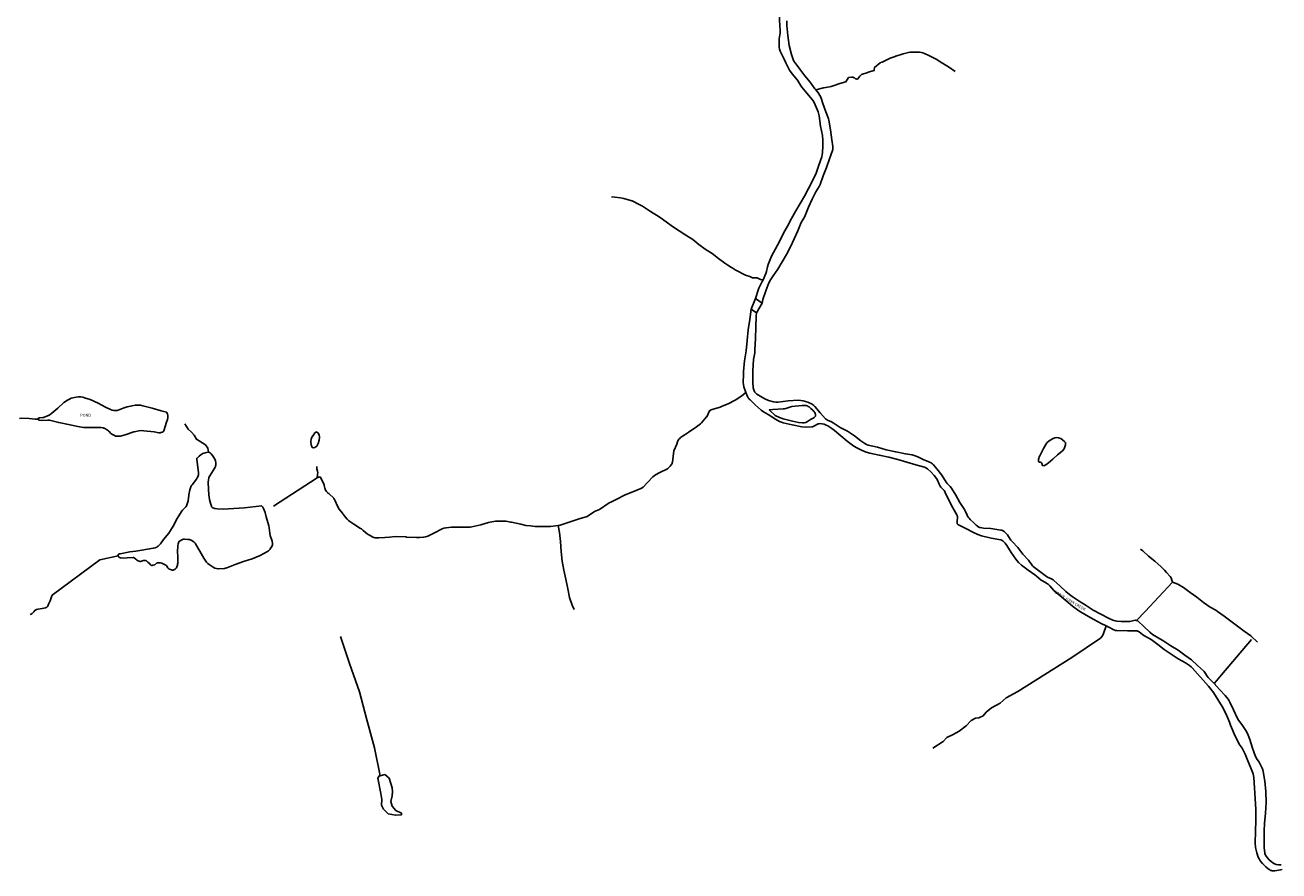
# Model space of a CAD drawing. Units: inches. Extents: x 1159771 to 1345762, y 461454 to 617449.
# Drawn here: x 1261314 to 1266378, y 482191 to 485607 of the extents above; entities that cross this region are included whole.
import ezdxf

# ---------------------------------------------------------------- set-up
doc = ezdxf.new("R2010")
doc.units = ezdxf.units.IN
doc.header["$MEASUREMENT"] = 0
for name, color, linetype in [('HYDRO-Hidden', 2, 'Continuous'), ('HYDRO-Pond', 5, 'Continuous'), ('HYDRO-River', 4, 'Continuous'), ('HYDRO-Stream', 4, 'Continuous')]:
    doc.layers.add(name, color=color, linetype=linetype)
doc.styles.add('Arial', font='arial.ttf')

msp = doc.modelspace()

# ---------------------------------------------------------------- linework, layer by layer
at = {"layer": 'HYDRO-Hidden'}
for p, q in [((1264182.3, 484618.8), (1264223.1, 484597.3)), ((1264247, 484459.4), (1264264, 484503.1)), ((1264264, 484503.1), (1264290.3, 484484.4)), ((1264247, 484459.4), (1264268.6, 484444.2)), ((1264290.3, 484484.4), (1264268.6, 484444.2)), ((1263474.9, 483587), (1263551.6, 483612.9)), ((1261616.9, 483447.1), (1261690.1, 483463.6)), ((1265947.3, 483356.6), (1265837.1, 483238.8)), ((1266266.6, 483126), (1266146, 482982.3))]:
    msp.add_line(p, q, dxfattribs=at)
for points in [[(1261423.3, 483304.7), (1261616.9, 483447.1)], [(1261616.9, 483447.1), (1261616.9, 483447.1)]]:
    msp.add_lwpolyline(points, dxfattribs=at)
at = {"layer": 'HYDRO-Pond'}
for points in [[(1261366.4, 484015.5), (1261366.3, 484016.1), (1261366.3, 484016.7), (1261366.4, 484017.2), (1261366.5, 484017.6), (1261366.7, 484018), (1261366.8, 484018.2), (1261366.9, 484018.4), (1261367, 484018.5), (1261367.1, 484018.6), (1261367.3, 484018.7), (1261367.5, 484018.8), (1261370.2, 484019.8), (1261373.2, 484020.5), (1261386.2, 484022), (1261389.1, 484022.6), (1261391.7, 484023.3), (1261408.9, 484030.4), (1261415.9, 484034.5), (1261422, 484039), (1261446.8, 484060.3), (1261471.3, 484082.1), (1261485.7, 484092.7), (1261493.1, 484096.7), (1261500.4, 484099.6), (1261521.1, 484104.7), (1261530.3, 484105.5), (1261538.9, 484105.1), (1261547.4, 484103.8), (1261554.1, 484102.2), (1261577.1, 484094.7), (1261609.2, 484079.8), (1261639.5, 484063.2), (1261658.8, 484054.2), (1261666.3, 484051.6), (1261673.4, 484050.1), (1261677.4, 484049.8), (1261681.7, 484050), (1261686.2, 484050.8), (1261690.9, 484052.2), (1261710.5, 484060.3), (1261726.4, 484065.2), (1261746.8, 484069.8), (1261758.3, 484071.5), (1261761.2, 484071.7)], [(1261761.2, 484071.7), (1261769.5, 484072.1), (1261780.2, 484071.4), (1261790.3, 484069.5), (1261827, 484059.3), (1261863.4, 484048.5), (1261885.6, 484043.2), (1261886, 484043), (1261886.3, 484042.7), (1261886.5, 484042.3), (1261886.7, 484042.1), (1261886.8, 484041.9), (1261888.9, 484035.6), (1261890.2, 484030), (1261890.7, 484024.9), (1261890.6, 484022.5), (1261890.3, 484020.2), (1261888.9, 484014.5), (1261885.5, 484003.7), (1261874.8, 483968), (1261874.6, 483967.4), (1261874.3, 483966.8), (1261874, 483966.3), (1261873.6, 483965.8), (1261872.9, 483965.1), (1261872.1, 483964.4), (1261870.2, 483963.3), (1261867.8, 483962.3), (1261864.5, 483961.4), (1261862.2, 483960.9), (1261859.9, 483960.7), (1261854.7, 483960.7), (1261835.6, 483963.6), (1261794.3, 483968.9), (1261784.5, 483969.3), (1261774.4, 483968.6), (1261761.2, 483965.8)], [(1261761.2, 483965.8), (1261753.3, 483964.2), (1261719, 483952.3), (1261703.2, 483947.5), (1261698.5, 483946.7), (1261694.3, 483946.5), (1261683.9, 483946.5), (1261681.1, 483946.8), (1261678.7, 483947.4), (1261678, 483947.7), (1261664.7, 483954.8), (1261662.7, 483956.1), (1261660.6, 483957.8), (1261653.8, 483965.1), (1261650.8, 483967.8), (1261638.7, 483976.5), (1261634.1, 483978.8), (1261631.9, 483979.5), (1261629.7, 483980.1), (1261622.2, 483981.6), (1261617.5, 483982.1), (1261614.3, 483982.2), (1261571, 483981.3), (1261549.9, 483982.2), (1261527.9, 483985.6), (1261489.3, 483993.8), (1261450.2, 484001.6), (1261413.4, 484011.3), (1261410, 484011.8), (1261406.3, 484012), (1261380.5, 484010.3), (1261374.1, 484010.8), (1261371.3, 484011.3), (1261368.6, 484012.1), (1261368.4, 484012.2), (1261368.2, 484012.3), (1261367.9, 484012.6), (1261367.5, 484012.9), (1261367.2, 484013.3), (1261367, 484013.8), (1261366.7, 484014.4), (1261366.4, 484015.5)], [(1261761.2, 483482.8), (1261777.6, 483485), (1261817.3, 483491.5), (1261832, 483494.1), (1261839.8, 483496.1), (1261846.7, 483499), (1261849.7, 483500.7), (1261852.3, 483502.7), (1261856.3, 483506.7), (1261860.6, 483511.9), (1261874, 483529.1), (1261894.3, 483555.1), (1261901.9, 483566.1), (1261912.1, 483583.8), (1261928.2, 483614.1), (1261946.3, 483642.8), (1261950.6, 483648.3), (1261953.6, 483651.6), (1261963.7, 483661.7), (1261966.4, 483665.4), (1261967.4, 483667.2), (1261968.2, 483669), (1261970.8, 483677), (1261972.8, 483686), (1261975.6, 483708.7), (1261975.6, 483708.9), (1261975.6, 483709.3), (1261975.6, 483709.4), (1261975.6, 483709.4), (1261980.3, 483729.4), (1261985.6, 483746), (1261985.8, 483746.4), (1261986, 483746.8), (1261986.6, 483747.7), (1261989.3, 483750.8), (1262006.1, 483773.1), (1262009.2, 483777.8), (1262011.6, 483782.3), (1262013.2, 483786.7), (1262014.1, 483790.9), (1262014.3, 483799.2), (1262013.2, 483811.2), (1262008.2, 483852.2), (1262008, 483854.5), (1262008, 483855.9), (1262008.1, 483856.6), (1262008.3, 483857.1), (1262008.5, 483857.6), (1262008.7, 483857.9), (1262008.9, 483858.1), (1262017.1, 483866.3), (1262025.6, 483872.8), (1262028.4, 483874.3), (1262032.5, 483876.1), (1262041, 483879.2), (1262052.7, 483882.3), (1262053.4, 483882.4), (1262054, 483882.5), (1262054.7, 483882.4), (1262055.4, 483882.3), (1262056.8, 483881.9), (1262058.2, 483881.2), (1262059.7, 483880.3), (1262061.2, 483879), (1262065.5, 483874.9), (1262071.8, 483868.2), (1262076.9, 483861.1), (1262080.8, 483853.9), (1262083.4, 483846.6), (1262084.8, 483839.2), (1262084.9, 483832.3), (1262084.6, 483829.2), (1262083.9, 483826.3), (1262082.9, 483823.7), (1262081.7, 483821.2), (1262073.6, 483808.7), (1262060.6, 483787), (1262058.1, 483782.2), (1262056.3, 483777.8), (1262054.4, 483770.2), (1262053.6, 483761.4), (1262054.7, 483732.7), (1262056.1, 483710.3), (1262059, 483691.3), (1262062.7, 483675.7), (1262066.7, 483663.4), (1262067.1, 483662.4), (1262067.6, 483661.5), (1262068.9, 483659.8), (1262069.6, 483659.1), (1262070.4, 483658.5), (1262071.2, 483658), (1262072, 483657.6), (1262080.5, 483655.1), (1262090.1, 483653.4), (1262113.7, 483652.5), (1262157.5, 483654.3), (1262201.1, 483656.9), (1262269.7, 483665.9), (1262274.1, 483660.6), (1262275.9, 483657.7), (1262277.4, 483654.8), (1262283.4, 483638.7), (1262288.5, 483621.1), (1262298.4, 483585), (1262300.2, 483576.5), (1262302.7, 483555.1), (1262304.5, 483545.5), (1262311.6, 483522.5), (1262313.8, 483513), (1262314.1, 483511.5), (1262314.1, 483510.4), (1262314, 483509.3), (1262313.9, 483508.9), (1262313.8, 483508.4), (1262310.5, 483501.3), (1262304.4, 483491.2), (1262302.4, 483488.6), (1262300, 483486), (1262297.2, 483483.5), (1262293.8, 483481.2), (1262263.6, 483465.2), (1262231.4, 483451.3), (1262196.2, 483440.7), (1262162.1, 483429.1), (1262129.6, 483415.5), (1262124.3, 483413.7), (1262120.2, 483412.8), (1262095.8, 483410.8), (1262094.2, 483410.8), (1262092.5, 483411), (1262087.9, 483411.9), (1262081.1, 483414.1), (1262074, 483417.4), (1262057.2, 483427.8), (1262051.8, 483432.2), (1262046.6, 483437.8), (1262036.2, 483453.5), (1262019.5, 483482.8), (1262002.8, 483512.5), (1262001.4, 483514.6), (1261999.7, 483516.5), (1261997.8, 483518.2), (1261995.6, 483519.7), (1261984.6, 483526.6), (1261981, 483528.2), (1261977.7, 483529.1), (1261971.6, 483529.8), (1261957.5, 483530.6), (1261955.6, 483530.4), (1261953.7, 483530.1), (1261949.7, 483528.8), (1261937.4, 483522.7), (1261936.5, 483522.2), (1261935.7, 483521.5), (1261935.4, 483521.2), (1261935.1, 483520.8), (1261934.9, 483520.4), (1261934.8, 483520.1), (1261932.7, 483512.1), (1261931.3, 483503.2), (1261930, 483479.3), (1261930.2, 483475), (1261931.2, 483464.7), (1261931.4, 483460.1), (1261930.9, 483434), (1261930.5, 483429.9), (1261929.8, 483426.3), (1261927.8, 483419.7), (1261925.8, 483415.2), (1261924.7, 483413.4), (1261923.4, 483411.8), (1261922, 483410.5), (1261920.5, 483409.4), (1261915.4, 483406.7), (1261913.4, 483406), (1261912.5, 483405.8), (1261911.6, 483405.7), (1261909.9, 483405.8), (1261907.8, 483406.1), (1261905.5, 483406.6), (1261897.6, 483409.2), (1261896.4, 483409.7), (1261895.3, 483410.4), (1261894.2, 483411.2), (1261893.1, 483412.3), (1261891.3, 483414.8), (1261886.7, 483422), (1261885.1, 483423.9), (1261884.3, 483424.7), (1261883.4, 483425.3), (1261877.7, 483428.8), (1261872, 483431.6), (1261866.3, 483433.6), (1261860.6, 483434.8), (1261856.1, 483435.4), (1261852.6, 483435.4), (1261849.5, 483435.1), (1261848.1, 483434.8), (1261846.7, 483434.3), (1261845.8, 483433.9), (1261844.8, 483433.2), (1261839.6, 483428.6), (1261838.2, 483427.6), (1261837.5, 483427.3), (1261836.8, 483427.1), (1261830.9, 483425.3), (1261827.5, 483424.7), (1261826, 483424.7), (1261824.6, 483425), (1261824, 483425.2), (1261823.4, 483425.4), (1261822.8, 483425.7), (1261822.3, 483426.1), (1261821, 483427.4), (1261817.9, 483430.7), (1261810.1, 483438.2), (1261804.9, 483442.6), (1261804.1, 483443.1), (1261803.3, 483443.5), (1261801.6, 483444.2), (1261799.6, 483444.6), (1261797.5, 483444.7), (1261792.8, 483444.2), (1261784.4, 483442.4), (1261784.1, 483442.4), (1261783.8, 483442.2), (1261783, 483441.8), (1261781.3, 483440.8), (1261780.7, 483440.5), (1261780.3, 483440.3), (1261779.9, 483440.3), (1261779.5, 483440.2), (1261779.1, 483440.3), (1261775.3, 483441.4), (1261771.5, 483443), (1261767.7, 483445.1), (1261764, 483447.6), (1261761.2, 483449.9)], [(1261761.2, 483449.9), (1261754.3, 483455.5), (1261753.4, 483456.1), (1261752.7, 483456.5), (1261752, 483456.7), (1261751.6, 483456.7), (1261751.3, 483456.7), (1261727, 483455.3), (1261710.9, 483454.6), (1261702.9, 483454.9), (1261699.3, 483455.6), (1261696, 483456.7), (1261695.2, 483457), (1261694.5, 483457.4), (1261693.8, 483458), (1261693.1, 483458.6), (1261691.8, 483460.2), (1261690.8, 483461.9), (1261690.1, 483463.6), (1261689.9, 483464.5), (1261689.9, 483465.3), (1261689.9, 483466.1), (1261690, 483466.8), (1261690.2, 483467.5), (1261690.5, 483468.2), (1261690.7, 483468.5), (1261691, 483468.8), (1261691.6, 483469.4), (1261692.3, 483470), (1261693.2, 483470.4), (1261695.3, 483471.2), (1261699, 483472), (1261737.4, 483479.6), (1261761.2, 483482.8)]]:
    msp.add_lwpolyline(points, dxfattribs=at)
for points in [[(1262491.5, 483963.6), (1262485, 483960.1), (1262477.3, 483949.4), (1262472.8, 483942.8), (1262469.3, 483935), (1262468, 483923.9), (1262469.4, 483911.4), (1262473.7, 483901.6), (1262479.2, 483899.5), (1262484.3, 483900.6), (1262492.9, 483906.5), (1262498.2, 483916.5), (1262501.9, 483930), (1262503.4, 483942.1), (1262502, 483952.2), (1262498.1, 483959.1)], [(1265428, 483826.9), (1265424.1, 483827.7), (1265421.7, 483829.3), (1265422.1, 483832.1), (1265420.5, 483836.4), (1265419, 483839.5), (1265417.8, 483840.3), (1265413.9, 483841.5), (1265409.1, 483841.9), (1265407.6, 483843.5), (1265406.8, 483845.4), (1265406.8, 483848.6), (1265406.8, 483852.5), (1265407.6, 483856.4), (1265409.9, 483863.1), (1265412.7, 483867.1), (1265414.6, 483873.1), (1265426.8, 483896.7), (1265440.3, 483919.6), (1265449.7, 483928.4), (1265463.2, 483936.5), (1265472.7, 483939.9), (1265477.7, 483940.7), (1265487.9, 483939.9), (1265497, 483936.7), (1265504.4, 483931.2), (1265512.3, 483924.9), (1265515.5, 483921.4), (1265515.9, 483917), (1265515.1, 483911.1), (1265513.5, 483904.1), (1265510, 483895), (1265501.7, 483885.6), (1265484, 483871.4), (1265464.3, 483853.7), (1265446.5, 483839.1), (1265436.7, 483830.5)], [(1262747.8, 482575.2), (1262744.6, 482574.4), (1262738.3, 482564.9), (1262751.1, 482504.1), (1262755.3, 482479.3), (1262753.5, 482456.8), (1262761.8, 482440.1), (1262780.3, 482421.6), (1262809.8, 482416.1), (1262834.7, 482418.1), (1262835, 482423.6), (1262811.5, 482434.4), (1262797.2, 482451.9), (1262791.6, 482470.7), (1262796.5, 482494.2), (1262798.1, 482511.6), (1262796.5, 482525.9), (1262784.2, 482565.3), (1262775.8, 482574.1), (1262767.7, 482580.1)]]:
    msp.add_lwpolyline(points, close=True, dxfattribs=at)
at = {"layer": 'HYDRO-River'}
for points in [[(1264386.3, 485454.7), (1264379.3, 485469.8), (1264363.9, 485501.3), (1264362.4, 485505), (1264361.2, 485509), (1264359.6, 485517.9), (1264359.3, 485542.9), (1264360.1, 485552.1), (1264363.4, 485573.6), (1264363.9, 485584.3), (1264361.4, 485626.3), (1264359.6, 485669.2), (1264358.3, 485681.8), (1264362, 485692.7)], [(1264390.7, 485623.6), (1264390, 485605.6), (1264393.9, 485564.7), (1264400.3, 485524.9), (1264409.1, 485487.7), (1264415.7, 485468.5), (1264419.2, 485461.5), (1264423.2, 485455.5), (1264423.7, 485454.7)], [(1264294.5, 484578.1), (1264305.4, 484603.1), (1264308, 484611.4), (1264312.8, 484631.1), (1264315.4, 484639.8), (1264329.2, 484673.2), (1264345, 484703.6), (1264361.3, 484733.2), (1264376.6, 484766), (1264393.6, 484795.2), (1264409.2, 484826.3), (1264426.4, 484857), (1264444.5, 484886.3), (1264461.7, 484916.4), (1264478.2, 484947.4), (1264494.1, 484977.4), (1264508.5, 485009), (1264520.1, 485041.2), (1264531.3, 485075.5), (1264533.2, 485083.3), (1264534.4, 485092.1), (1264535.5, 485117.3), (1264535.5, 485141.7), (1264533.9, 485160.8), (1264525.9, 485199), (1264520.8, 485240.3), (1264516.5, 485256.7), (1264509.4, 485275.3), (1264500.9, 485294.3), (1264497.2, 485300.7), (1264493.3, 485306.2), (1264471.7, 485331.3), (1264450.8, 485356.8), (1264446.1, 485363.6), (1264433, 485384.4), (1264411.9, 485409.9), (1264401.2, 485425.3), (1264393.9, 485438.2), (1264386.3, 485454.7)], [(1264423.7, 485454.7), (1264443.5, 485429), (1264463.8, 485402.5), (1264484.4, 485375.9), (1264503.9, 485348.9), (1264507, 485345.1)], [(1264507, 485345.1), (1264518, 485331.4), (1264523.5, 485323.2), (1264526.2, 485317.9), (1264528.8, 485311.8), (1264535.8, 485290.3), (1264547.5, 485256), (1264550.1, 485249.6), (1264557.3, 485232.6), (1264559.2, 485227.8), (1264560.4, 485222.4), (1264566.8, 485183.9), (1264572.3, 485143.7), (1264576.6, 485116.3), (1264576.5, 485108.1), (1264576, 485104.4), (1264575.1, 485100.9), (1264563.3, 485066.4), (1264551.1, 485031.5), (1264537.8, 484997.5), (1264525.4, 484963.7), (1264520.9, 484954.9), (1264508, 484933.9), (1264492.2, 484903.3), (1264478.4, 484871.1), (1264464.6, 484838.4), (1264461.3, 484831.8), (1264451.7, 484816.7), (1264447.9, 484809.4), (1264435.2, 484775.7), (1264420.7, 484743.7), (1264405.3, 484711.5), (1264389.2, 484680.6), (1264371.8, 484651.1), (1264354.2, 484621.5), (1264335, 484594.6), (1264324.3, 484578.2), (1264317.7, 484566), (1264305.2, 484533.3), (1264293.7, 484499.1), (1264290.3, 484484.4)], [(1264264, 484503.1), (1264275.5, 484540.1), (1264277.2, 484544.7), (1264279.5, 484549.6), (1264291.3, 484570.8), (1264294.5, 484578.1)], [(1264247, 484459.4), (1264240.5, 484417.4), (1264234.9, 484375.8), (1264230.2, 484333.7), (1264225.9, 484291.1), (1264219, 484251.2), (1264215.3, 484207.6), (1264215.2, 484196)], [(1264268.6, 484444.2), (1264266.9, 484431.8), (1264264.7, 484387), (1264263.5, 484341.3), (1264261.9, 484295.2), (1264260.8, 484283.6), (1264255.5, 484256.6), (1264252.7, 484210.1), (1264253.1, 484165.5)], [(1264215.2, 484196), (1264214.6, 484163), (1264215.4, 484154.9), (1264217.1, 484146.2), (1264223.3, 484126.5), (1264224.7, 484122.9)], [(1264253.1, 484165.5), (1264253.1, 484165.4), (1264255, 484142.3), (1264257.1, 484134.1), (1264258.5, 484130.4), (1264260.2, 484127), (1264261.9, 484124.4), (1264263.9, 484121.8), (1264266.1, 484119.6)], [(1264224.7, 484122.9), (1264231, 484107.3), (1264234.7, 484101.2), (1264236.7, 484098.6), (1264238.9, 484096.3), (1264242.4, 484093)], [(1264242.4, 484093), (1264262.7, 484073.9), (1264286.8, 484051.7), (1264296.3, 484045.1), (1264315.2, 484033.7), (1264344.2, 484015.9), (1264361.2, 484006.2), (1264368.3, 484003), (1264375, 484000.7), (1264412.5, 483992.3), (1264451.5, 483984.9), (1264469, 483983.4), (1264491.2, 483984.4), (1264494.2, 483984.9), (1264497.4, 483986), (1264501.6, 483987.9), (1264514.5, 483995.3), (1264516.8, 483996.2), (1264518.9, 483996.8), (1264521, 483997.2), (1264523, 483997.3), (1264531.9, 483996.6), (1264540.7, 483994.7), (1264548.9, 483991.7), (1264556.5, 483987.8), (1264572.7, 483977.3), (1264583.6, 483969.1), (1264608.8, 483947.8), (1264634.7, 483927), (1264660.6, 483906.9), (1264672.7, 483899.5), (1264691.4, 483890.6), (1264710.3, 483882.5), (1264725, 483878.2), (1264763.9, 483870.6), (1264802.1, 483862.4), (1264838.8, 483852.6), (1264874.8, 483842.1), (1264910.9, 483831.5), (1264946.8, 483821.2), (1264949.6, 483820.2), (1264952.4, 483818.8), (1264958, 483815.1), (1264973, 483801.1), (1264985.8, 483787.9), (1264994.9, 483776.3), (1264998.8, 483769.5), (1265005.9, 483752.6), (1265009.7, 483745.4), (1265012.7, 483741.2), (1265025.2, 483727.3), (1265028.1, 483723.5), (1265030.2, 483719.8), (1265045, 483688.2), (1265060.4, 483657.7), (1265077.3, 483628.7), (1265078.1, 483626.9), (1265078.7, 483624.8), (1265079.1, 483622.6), (1265079.2, 483620), (1265077.7, 483602.5), (1265077.6, 483599.3), (1265077.8, 483596.7), (1265078.4, 483594), (1265078.9, 483592.9), (1265079.5, 483591.9), (1265080.2, 483590.9), (1265081, 483590.1), (1265081.9, 483589.4), (1265083, 483588.8), (1265113.6, 483573.5), (1265144.3, 483558.3), (1265162, 483550.1), (1265177.1, 483544.5), (1265215, 483535.4), (1265254.2, 483527.7), (1265257.4, 483526.6), (1265260.5, 483525.1), (1265263.6, 483523.1), (1265266.6, 483520.6), (1265272.6, 483514.2), (1265278.6, 483505.8), (1265295.8, 483477.1), (1265315.2, 483449.8), (1265326.6, 483436.4), (1265338, 483425.8), (1265364.5, 483405.9), (1265392.4, 483387.2), (1265398.9, 483382), (1265417.2, 483365.2), (1265422.2, 483361.9), (1265439.2, 483353.3), (1265443.3, 483350.8), (1265446.6, 483348.2), (1265452, 483342.8), (1265468.9, 483324), (1265492.6, 483302.6), (1265518.8, 483282.1), (1265543.6, 483260.3), (1265570.2, 483240.7), (1265599.3, 483223.2), (1265629.9, 483206.6), (1265659.9, 483190.2), (1265680.6, 483180.1)], [(1264266.1, 484119.6), (1264269, 484116.8), (1264275.4, 484112.1), (1264284.8, 484106.3), (1264301.7, 484097.3), (1264316.3, 484091.1), (1264337.1, 484085.6), (1264346.7, 484084.5), (1264355.8, 484084.4), (1264395.8, 484089.7), (1264437, 484091.7), (1264446.7, 484091.1), (1264456.5, 484089.5), (1264466.3, 484087), (1264475.9, 484083.6), (1264492.7, 484075.3), (1264499, 484070.8), (1264504.1, 484065.9), (1264525.6, 484040.8), (1264547.2, 484017.1), (1264550.8, 484014.2), (1264555.3, 484011.5), (1264571.4, 484004), (1264577.2, 484000.9), (1264605.2, 483982.2), (1264635.6, 483966.3), (1264663.5, 483947.8), (1264689.3, 483927.4), (1264705.2, 483917), (1264712.2, 483913.5), (1264718.9, 483911), (1264756.5, 483901.7), (1264792.2, 483891.4), (1264830.4, 483883.2), (1264869.5, 483875.3), (1264897.1, 483870.8), (1264909.3, 483867.9), (1264919.8, 483863.8), (1264941, 483852.8), (1264963.5, 483843.3), (1264973.2, 483838.5), (1264975.6, 483837), (1264978.1, 483835.2), (1264982.9, 483830.7), (1264995.9, 483814.5), (1265015.8, 483788.8), (1265034.1, 483761), (1265038, 483756.1), (1265050.3, 483742.9), (1265055.6, 483736.4), (1265072.8, 483708.1), (1265088.5, 483678.2), (1265107.4, 483650.9), (1265110.4, 483645.5), (1265118.1, 483628), (1265120.3, 483623.7), (1265122.6, 483620.1), (1265126.3, 483615.4), (1265130.8, 483610.5), (1265145.4, 483597), (1265155.3, 483587.5), (1265160.6, 483583.1), (1265166.2, 483579.6), (1265168.9, 483578.5), (1265171.7, 483577.6), (1265184.5, 483575.5), (1265213.9, 483573.4), (1265254.6, 483567.5), (1265258, 483566.6), (1265261.4, 483565.2), (1265268.3, 483561.2), (1265275, 483555.5), (1265281.7, 483548.2), (1265286.2, 483542), (1265295.6, 483527.2), (1265300.6, 483520.7), (1265323.8, 483496.7), (1265343.4, 483470.3), (1265365.7, 483446.4), (1265369.6, 483441.3), (1265379.2, 483427), (1265382.5, 483423.2), (1265385.8, 483420.1), (1265412.5, 483400.5), (1265438.9, 483380.6), (1265443.6, 483377.6), (1265461.4, 483369.5), (1265465.6, 483367), (1265469, 483364.3), (1265493.2, 483341.9), (1265517.2, 483319.8), (1265531.7, 483306.9), (1265542.7, 483298.7), (1265570.8, 483280.7), (1265599, 483262.7), (1265627.8, 483244.3), (1265658.8, 483228), (1265689.3, 483212.2), (1265707.3, 483204.2), (1265715.7, 483201.5), (1265723.9, 483199.6), (1265740.5, 483197.9), (1265769, 483197.7), (1265772.1, 483197.8), (1265775.7, 483198.4), (1265791.1, 483202.1), (1265797.6, 483203), (1265800.9, 483202.9), (1265802.6, 483202.6)], [(1265680.6, 483180.1), (1265691, 483175.1), (1265711.2, 483164.6), (1265717.4, 483162.5), (1265720.4, 483162), (1265723.3, 483161.7), (1265765.8, 483160.9), (1265803.6, 483160), (1265806, 483159.6), (1265808.3, 483159), (1265810.8, 483157.9), (1265813.3, 483156.5), (1265827.1, 483145.3), (1265831.6, 483142.2), (1265861.4, 483125.1), (1265888.6, 483106), (1265914.8, 483085.8), (1265942.1, 483066.5), (1265970.3, 483047.9), (1266000, 483030.8), (1266017, 483020), (1266022.6, 483015.6), (1266027.2, 483011.1), (1266049.1, 482986.3), (1266071, 482961.8), (1266093.1, 482937), (1266113.1, 482911.5), (1266130.9, 482883.8), (1266148.7, 482854.8), (1266164.4, 482823.8), (1266178.1, 482791.7), (1266182, 482779.4)], [(1265802.6, 483202.6), (1265803.9, 483202.3), (1265805.2, 483201.8), (1265806.5, 483201.2), (1265807.7, 483200.5), (1265808.8, 483199.6), (1265832.6, 483177.4), (1265856.5, 483154.7), (1265867, 483146.3), (1265883.8, 483135.7), (1265913.4, 483118.4), (1265941.6, 483099.6), (1265970.4, 483082), (1265997.4, 483062.5), (1266024.1, 483042.9), (1266048.7, 483021.2), (1266072.8, 482998.6), (1266075.3, 482995.9), (1266077.8, 482992.7), (1266087.4, 482977.9), (1266092.3, 482971.7), (1266115.8, 482948.2), (1266116.1, 482947.8)], [(1266116.1, 482947.8), (1266137.8, 482923.4), (1266160.1, 482899), (1266172.3, 482884.5), (1266176.6, 482878.2), (1266180, 482872.2), (1266194.8, 482840.9), (1266209.4, 482809.2), (1266214.8, 482800.4), (1266228.4, 482781.8), (1266246.6, 482753.6), (1266254, 482739.3), (1266260.7, 482721.6), (1266271.4, 482686.5), (1266283.4, 482652.4), (1266285.1, 482648.6), (1266287.4, 482644.6), (1266297.2, 482630.4), (1266300.7, 482624.3), (1266309.5, 482606.2), (1266312.1, 482599.1), (1266313.9, 482592.4), (1266320, 482552.9), (1266324.9, 482511.8), (1266326.5, 482467.8), (1266323.6, 482424.2), (1266318.7, 482382.2), (1266318.2, 482352.6), (1266317.9, 482306.9), (1266318.5, 482283.7), (1266320.6, 482264.1), (1266321.3, 482260.9), (1266322.4, 482257.7), (1266325.8, 482251.1), (1266330.9, 482244.3), (1266338.6, 482235.8), (1266346.2, 482228.4), (1266353.1, 482223.1), (1266359.8, 482219.4), (1266363.1, 482218.1), (1266366.4, 482217.3), (1266376.1, 482216), (1266386, 482216)], [(1266262.5, 482610), (1266251.4, 482636.2), (1266241.7, 482662.9), (1266229, 482686.7), (1266217, 482702.8), (1266210, 482717.5), (1266201.5, 482735), (1266182, 482779.4)], [(1266262.5, 482610), (1266265.7, 482603.2), (1266272.9, 482583.1), (1266274.9, 482575.2), (1266276.1, 482567.9), (1266279.6, 482526.8), (1266281.6, 482483), (1266283.8, 482439.5), (1266284.4, 482395.7), (1266283.5, 482349.8), (1266282.1, 482304.3), (1266283.3, 482285.6), (1266287.7, 482264), (1266293.5, 482247), (1266297.3, 482239.2), (1266301.8, 482231.9), (1266310.9, 482220.5), (1266324.2, 482207.9), (1266333.8, 482199.7), (1266340.7, 482194.9), (1266344.1, 482193.2), (1266347.4, 482192), (1266350.6, 482191.2), (1266353.8, 482190.9), (1266360.8, 482191.2), (1266368.6, 482192.2), (1266390.1, 482197.1)]]:
    msp.add_lwpolyline(points, dxfattribs=at)
msp.add_lwpolyline([(1264456.9, 484000.2), (1264453.9, 484000.2), (1264437.5, 484002.3), (1264413.5, 484007.3), (1264375.6, 484016.3), (1264360.2, 484022), (1264343.6, 484030.7), (1264319.3, 484053), (1264334, 484054), (1264375.7, 484057.1), (1264381, 484057.1), (1264386.6, 484059.1), (1264403, 484064.1), (1264407.2, 484065.4), (1264411, 484066.2), (1264451.9, 484070.6), (1264462.7, 484071), (1264466.6, 484070.8), (1264470.1, 484070.2), (1264471.8, 484069.8), (1264473.4, 484069.1), (1264476.9, 484067.1), (1264480.1, 484064.7), (1264486.9, 484058.7), (1264495.3, 484051.2), (1264501, 484044.8), (1264503.1, 484041.7), (1264504.7, 484038.6), (1264505.9, 484035.4), (1264506.6, 484032.3), (1264506.7, 484031.1), (1264506.6, 484030), (1264506.3, 484028.8), (1264505.9, 484027.7), (1264505.4, 484026.6), (1264504.6, 484025.6), (1264502.6, 484023.4), (1264500.2, 484021.6), (1264497.2, 484019.7), (1264485.4, 484013.4), (1264473.3, 484006), (1264466.6, 484002.6), (1264460, 484000.6)], close=True, dxfattribs=at)
at = {"layer": 'HYDRO-Stream'}
for p, q in [((1262317.2, 483664.7), (1262493.9, 483778.4)), ((1265837.1, 483238.8), (1265802.6, 483202.6)), ((1266265.1, 483139.5), (1266291.6, 483114.8))]:
    msp.add_line(p, q, dxfattribs=at)
for points in [[(1265016.4, 485454.6), (1264993.4, 485469.4), (1264963.9, 485484.3), (1264945.8, 485492.3), (1264939.5, 485494.5), (1264933.6, 485495.9), (1264925.5, 485497), (1264916.6, 485497.5), (1264896.5, 485497.6), (1264890.5, 485497.5), (1264886.5, 485496.9), (1264860.2, 485490.8), (1264856.5, 485490), (1264830.5, 485482), (1264829.7, 485481.6), (1264828.2, 485480.8), (1264827.5, 485480.4), (1264807.5, 485473.2), (1264797.4, 485468.2), (1264774.8, 485457.3), (1264770.3, 485455.2), (1264769.3, 485454.7)], [(1264769.3, 485454.7), (1264767.9, 485453.9), (1264744.9, 485435.9), (1264744.8, 485434.9), (1264743.3, 485429.5), (1264743.1, 485423), (1264718.9, 485416.2), (1264718.7, 485416.1), (1264717.9, 485415.7), (1264717.7, 485415.6), (1264717.6, 485415.5), (1264691.6, 485407.3), (1264684.8, 485400.8), (1264677.8, 485389.9), (1264673.1, 485389), (1264672.3, 485388.9), (1264671.5, 485389), (1264670.7, 485389.2), (1264669.8, 485389.6), (1264668.3, 485390.5), (1264664.6, 485393.2), (1264663.6, 485393.8), (1264662.6, 485394.2), (1264656.7, 485396.3), (1264654.7, 485396.8), (1264652.8, 485397.2), (1264639.9, 485394.8), (1264628.9, 485378.2), (1264604.6, 485371), (1264604.3, 485370.9), (1264604.1, 485370.8), (1264577.7, 485360.9), (1264569.4, 485359.4), (1264547.8, 485355.5), (1264538.8, 485353.4), (1264507, 485345.1)], [(1265070, 485419.8), (1265047.2, 485436.1), (1265018.9, 485453), (1265016.4, 485454.6)], [(1263682.6, 484913.9), (1263695.6, 484912.4), (1263718.4, 484909.6), (1263732.7, 484906.7), (1263764.3, 484897.4), (1263765.6, 484896.9), (1263766.4, 484896.5), (1263794.7, 484881.9), (1263808.2, 484875.1), (1263823.9, 484865.1), (1263835.7, 484856.8), (1263850.8, 484847.4), (1263864, 484839), (1263879, 484829.8), (1263903.4, 484812.2), (1263929.2, 484794), (1263956.1, 484776.1), (1263982.6, 484758.2), (1264010.5, 484741.6), (1264034.5, 484721.2), (1264060.7, 484701.4), (1264088.6, 484683.9), (1264114.2, 484664.4), (1264139.9, 484645.9), (1264151.7, 484637.3), (1264167.3, 484627.9), (1264169.5, 484626.6), (1264182.3, 484618.8)], [(1264223.1, 484597.3), (1264241.1, 484591.4), (1264252.4, 484586.8), (1264270.9, 484586.5), (1264284, 484580.1), (1264294.5, 484578.1)], [(1263551.6, 483612.9), (1263584.6, 483622), (1263613.2, 483642), (1263633.5, 483650.1), (1263672.6, 483677.3), (1263680.1, 483680.7), (1263704, 483692.5), (1263734.8, 483708.5), (1263744, 483712.4), (1263768.5, 483721.3), (1263800.8, 483735.3), (1263806.4, 483738), (1263808.2, 483739.3), (1263809.7, 483740.6), (1263825.9, 483758), (1263828.1, 483760), (1263849.8, 483782.1), (1263854.5, 483786.2), (1263860.2, 483790.1), (1263878.2, 483799.6), (1263908.7, 483814.8), (1263909.3, 483815.2), (1263910, 483815.8), (1263911.7, 483817.5), (1263919.2, 483825.6), (1263923.6, 483831), (1263926.8, 483836.3), (1263927.9, 483839), (1263928.7, 483841.6), (1263934.1, 483887.5), (1263945.8, 483913.9), (1263948.7, 483923.6), (1263950.5, 483927.7), (1263952.6, 483931.3), (1263955, 483934.7), (1263957.8, 483937.8), (1263961.1, 483940.8), (1263964.8, 483943.5), (1263990.3, 483960.4), (1263993.6, 483962.4), (1264019.9, 483980.4), (1264036.7, 483992), (1264041.8, 483996.3), (1264046, 484000.6), (1264066.5, 484024.6), (1264067, 484025.1), (1264067.2, 484025.4), (1264078.2, 484049.7), (1264084.3, 484052.6), (1264089.3, 484054), (1264120.7, 484064.1), (1264129.4, 484068.3), (1264152.9, 484077.1), (1264182, 484092.2), (1264208.9, 484110.2), (1264224.7, 484122.9)], [(1261291.4, 484018.2), (1261299.8, 484018.8), (1261330.6, 484018.1), (1261354.5, 484015.6), (1261366.4, 484015.3)], [(1261959.7, 483996.6), (1261973.5, 483975.6), (1261987, 483963.3), (1261996.8, 483951.2), (1262007.2, 483934), (1262043.4, 483911.7), (1262051.8, 483898.6), (1262054.8, 483882.4)], [(1262492.6, 483824.8), (1262492.6, 483824.4), (1262492.4, 483821.3), (1262492.5, 483818.5), (1262493, 483815.3), (1262495.3, 483805.5), (1262495.7, 483803), (1262495.9, 483800.7), (1262495.6, 483790.8), (1262493.9, 483778.4)], [(1262493.9, 483778.4), (1262499.2, 483781.7), (1262507.8, 483781.1), (1262522, 483749.7), (1262522.7, 483747.2), (1262524.8, 483736.3), (1262525.7, 483733.7), (1262526.7, 483731.4), (1262531.7, 483723.4), (1262534, 483720.5), (1262536.4, 483718), (1262537.6, 483717.1), (1262541.4, 483714.7), (1262542.3, 483714.1), (1262543, 483713.4), (1262560.7, 483695.8), (1262561.4, 483694.9), (1262564.1, 483690.7), (1262566.6, 483685.7), (1262575.6, 483663.9), (1262582.9, 483651.7), (1262594.5, 483636.8), (1262607.2, 483621.5), (1262615.5, 483611.6), (1262620.2, 483606.7), (1262625.8, 483601.9), (1262641.3, 483591.3), (1262669.4, 483573.9), (1262672.7, 483571.9), (1262680.3, 483566.3), (1262696.3, 483552.3), (1262700.4, 483549.3), (1262707.4, 483545.2), (1262718.8, 483539), (1262723.1, 483537.4), (1262725.2, 483536.9), (1262727.2, 483536.7), (1262743, 483536.3), (1262767.3, 483538), (1262786.5, 483539.5), (1262808.8, 483541.8), (1262851.3, 483539.9), (1262854.8, 483539.3), (1262856, 483539.2), (1262894.6, 483537.9), (1262906.7, 483537.8), (1262923.9, 483538.8), (1262930.4, 483539.9), (1262936.2, 483541.4), (1262941.4, 483543.4), (1262949.1, 483547.1), (1262968.1, 483556.4), (1262998.3, 483571.9), (1263005.9, 483574.9), (1263014.5, 483577.1), (1263036.4, 483579.2), (1263078, 483579.8), (1263107.3, 483579.1), (1263112.2, 483579.7), (1263119.1, 483581.2), (1263154.6, 483589.1), (1263159, 483590.3), (1263186.1, 483598.1), (1263193.1, 483599.7), (1263214.4, 483603.2), (1263233, 483604.1), (1263256.5, 483602.9), (1263275.1, 483600), (1263278.4, 483599.1), (1263315.8, 483590.8), (1263336.6, 483586.6), (1263355.6, 483584.1), (1263374.1, 483582), (1263397.9, 483581.6), (1263409.8, 483581.4), (1263436.7, 483581.4), (1263467.1, 483585.6)], [(1263467.1, 483585.6), (1263474.4, 483586.7), (1263474.5, 483586.7), (1263474.6, 483586.7), (1263474.6, 483586.7), (1263474.7, 483586.8), (1263474.8, 483586.9), (1263474.8, 483586.9), (1263474.9, 483587)], [(1263531.5, 483246.7), (1263523.6, 483263.8), (1263512.6, 483295.5), (1263505.7, 483330.1), (1263497.5, 483369), (1263489.7, 483405.4), (1263482.7, 483441.6), (1263478.8, 483480.8), (1263475.9, 483521.7), (1263471.8, 483557.8), (1263467.1, 483585.6)], [(1265819, 483490.5), (1265827.4, 483484.1), (1265851, 483461.5), (1265877, 483441.4), (1265901.4, 483419.2), (1265915.4, 483405.5), (1265924.2, 483395.7), (1265938.5, 483379.7), (1265941.8, 483374.8), (1265944.1, 483370.1), (1265944.2, 483369.9), (1265944.2, 483369.7), (1265944.2, 483369.5), (1265944.2, 483369.4), (1265944.2, 483369.4), (1265944.2, 483369.3), (1265947.3, 483356.6)], [(1265947.3, 483356.6), (1265968.9, 483349.6), (1265991.8, 483335.2), (1266018.7, 483315.1), (1266046.5, 483295.9), (1266073, 483275.2), (1266100, 483256.2), (1266122.6, 483243.8), (1266130, 483239.1), (1266157, 483219.3), (1266183.9, 483199.8), (1266210.1, 483179.1), (1266236.7, 483159.5), (1266263.7, 483140.5), (1266265.1, 483139.5)], [(1261423.3, 483304.7), (1261420.6, 483298), (1261415.3, 483281.6), (1261409.5, 483267.7), (1261406.2, 483260), (1261402.3, 483256.6), (1261396.5, 483253), (1261382.8, 483251.3), (1261366.9, 483248.7), (1261360.9, 483247.2), (1261353.4, 483242.9), (1261349.1, 483237.8), (1261342.8, 483230.8), (1261339.2, 483227.7), (1261335.3, 483226)], [(1264979.6, 482686.8), (1265021.9, 482714), (1265036.7, 482729.2), (1265062.2, 482742.1), (1265086.7, 482755), (1265115, 482776.7), (1265134.6, 482798.2), (1265152.3, 482807.2), (1265166.4, 482809.3), (1265183.2, 482817.2), (1265195.1, 482831.9), (1265217.2, 482850.1), (1265252.2, 482868.4), (1265276.7, 482889.6), (1265323.8, 482915.8), (1265540.8, 483052.7), (1265657, 483130.7), (1265665.1, 483140), (1265669.3, 483150.2), (1265680.6, 483180.1)], [(1262747.8, 482575.2), (1262725.6, 482687.6), (1262692.7, 482806.7), (1262665.2, 482914.1), (1262624.4, 483029.3), (1262587.6, 483137.8)], [(1266146, 482982.3), (1266139.6, 482975.2), (1266132.7, 482966.3), (1266125.1, 482959), (1266116.1, 482947.8)]]:
    msp.add_lwpolyline(points, dxfattribs=at)

# ---------------------------------------------------------------- texts
at = {"layer": 'HYDRO-Pond', "color": 18, "true_color": 0x000000, "style": 'Arial'}
msp.add_text('POND', height=11.52, dxfattribs=at).set_placement((1261537.1, 484025.6))
at = {"layer": 'HYDRO-River', "color": 18, "true_color": 0x000000, "style": 'Arial'}
msp.add_text('CABIN JOHN CREEK', height=11.518, rotation=-31.0836, dxfattribs=at).set_placement((1265469.1, 483315))

doc.saveas('drawing.dxf')
